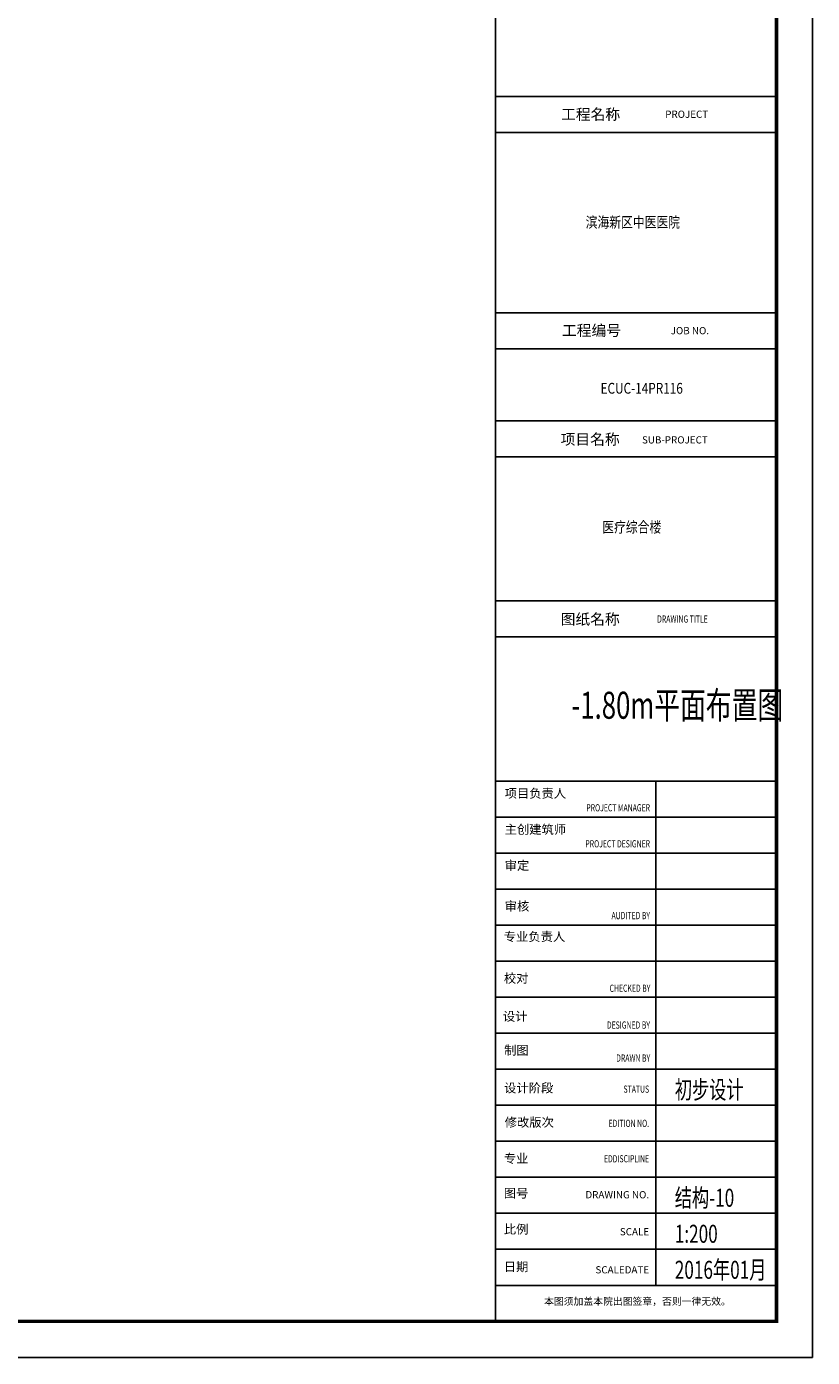
# Model space of a CAD drawing. Units: inches. Extents: x 94772 to 662032, y 56976 to 420753.
# Drawn here: x 618398 to 662032, y 56976 to 130863 of the extents above; entities that cross this region are included whole.
import ezdxf
from ezdxf.enums import TextEntityAlignment as Align

# ---------------------------------------------------------------- set-up
doc = ezdxf.new("R2010")
doc.units = ezdxf.units.IN
doc.header["$MEASUREMENT"] = 0
doc.layers.add('PUB_TITLE', color=7, linetype='Continuous')
doc.layers.add('TEXT', color=7, linetype='Continuous')
doc.layers.add('图框', color=2, linetype='Continuous', lineweight=9)
doc.styles.add('TSSD_Dimension', font='Tssdeng.shx', dxfattribs={"width": 0.7, "bigfont": 'Hztxt.shx'})
doc.styles.add('WMF-黑体0_T3', font='SIMHEI.TTF', dxfattribs={"width": 0.8})
doc.styles.add('黑体', font='SIMHEI.TTF')

# ---------------------------------------------------------------- blocks, each defined once
blk = doc.blocks.new('TK2')
at = {"layer": 'PUB_TITLE'}
for p, q in [((-1412033, -41192), (-1396433, -41192)), ((-1396433, -51192), (-1412033, -51192)), ((-1412033, -53192), (-1396433, -53192)), ((-1412033, -59192), (-1396433, -59192)), ((-1396433, -67192), (-1412033, -67192)), ((-1412033, -69192), (-1396433, -69192)), ((-1403115, -77192), (-1403115, -105192)), ((-1412014, -79192), (-1396414, -79192)), ((-1412014, -81192), (-1396414, -81192)), ((-1412014, -83192), (-1396414, -83192)), ((-1412014, -85192), (-1396414, -85192)), ((-1412014, -87192), (-1396414, -87192)), ((-1412014, -89192), (-1396414, -89192)), ((-1412014, -91192), (-1396414, -91192)), ((-1412014, -95192), (-1396414, -95192)), ((-1412014, -97192), (-1396414, -97192)), ((-1412014, -99192), (-1396414, -99192)), ((-1412014, -101192), (-1396414, -101192)), ((-1412014, -103192), (-1396414, -103192))]:
    blk.add_line(p, q, dxfattribs=at)
blk.add_lwpolyline([(-1632214, -109192), (-1394414, -109192), (-1394414, 59008), (-1632214, 59008)], close=True, dxfattribs=at)
at = {"layer": 'PUB_TITLE', "const_width": 200}
blk.add_lwpolyline([(-1627214, -107192), (-1396414, -107192), (-1396414, 57008), (-1627214, 57008)], close=True, dxfattribs=at)
at = {"layer": 'PUB_TITLE'}
for points in [[(-1412014, 57008), (-1412014, -107192)], [(-1412014, 57008), (-1412014, -107192)], [(-1412033, -39192), (-1396433, -39192)], [(-1412033, -51192), (-1396433, -51192)], [(-1412033, -57192), (-1396433, -57192)], [(-1412014, -77192), (-1396414, -77192)], [(-1412014, -93192), (-1396414, -93192)], [(-1412014, -105192), (-1396414, -105192)]]:
    blk.add_lwpolyline(points, dxfattribs=at)
at = {"layer": 'PUB_TITLE', "style": '黑体'}
for s, height, p in [('工程名称', 600, (-1408366, -40475)), ('工程编号', 600, (-1408319, -52475)), ('项目名称', 600, (-1408391, -58519)), ('图纸名称', 600, (-1408391, -68507)), ('项目负责人', 500, (-1411502, -78125)), ('主创建筑师', 500, (-1411502, -80125)), ('审定', 500, (-1411502, -82125)), ('审核', 500, (-1411502, -84387)), ('专业负责人', 500, (-1411550, -86081)), ('校对', 500, (-1411546, -88395)), ('设计', 500, (-1411600, -90507)), ('制图', 500, (-1411531, -92388)), ('设计阶段', 500, (-1411532, -94482)), ('修改版次', 500, (-1411500, -96387)), ('专业', 500, (-1411549, -98397)), ('图号', 500, (-1411549, -100324)), ('比例', 500, (-1411549, -102324)), ('日期', 500, (-1411549, -104410)), ('本图须加盖本院出图签章，否则一律无效。', 400, (-1409313, -106278))]:
    blk.add_text(s, height=height, dxfattribs=at).set_placement(p)
at = {"layer": 'PUB_TITLE'}
for s, p in [('PROJECT', (-1400200, -40371)), ('JOB NO.', (-1400153, -52387)), ('SUB-PROJECT', (-1400224, -58451)), ('DRAWING NO.', (-1403482, -100361)), ('SCALE', (-1403482, -102415)), ('SCALEDATE', (-1403482, -104529))]:
    blk.add_text(s, height=400, dxfattribs=at).set_placement(p, align=Align.RIGHT)
at = {"layer": 'PUB_TITLE', "style": 'TSSD_Dimension', "width": 0.7}
for s, p in [('DRAWING TITLE', (-1400224, -68399)), ('PROJECT MANAGER', (-1403431, -78877)), ('PROJECT DESIGNER', (-1403431, -80877)), ('AUDITED BY', (-1403431, -84863)), ('CHECKED BY', (-1403412, -88896)), ('DESIGNED BY', (-1403432, -90940)), ('DRAWN BY', (-1403422, -92774)), ('STATUS', (-1403482, -94498)), ('EDITION NO.', (-1403482, -96399)), ('EDDISCIPLINE', (-1403482, -98365))]:
    blk.add_text(s, height=400, dxfattribs=at).set_placement(p, align=Align.RIGHT)
at = {"layer": '图框', "style": 'WMF-黑体0_T3', "width": 0.8}
for s, p in [('滨海新区中医医院', (-1407003, -46466)), ('ECUC-14PR116', (-1406175, -55685)), ('医疗综合楼', (-1406084, -63394))]:
    blk.add_text(s, height=600, dxfattribs=at).set_placement(p)

msp = doc.modelspace()

# ---------------------------------------------------------------- linework, layer by layer
msp.add_lwpolyline([(424232.2, 225176.4), (662031.7, 225176.4), (662031.7, 56976.4), (424232.2, 56976.4)], close=True)

# ---------------------------------------------------------------- block references
at = {"layer": '图框'}
msp.add_blockref('TK2', (2056446.5, 166168.6), dxfattribs=at)

# ---------------------------------------------------------------- texts
at = {"layer": 'TEXT', "style": 'TSSD_Dimension', "width": 0.7}
msp.add_text('-1.80m平面布置图', height=1500, dxfattribs=at).set_placement((648645.6, 92435.4))
at = {"layer": 'TEXT', "color": 2, "style": 'TSSD_Dimension', "width": 0.7}
for s, p in [('初步设计', (654390.9, 71338.4)), ('结构-10', (654390.9, 65338.4)), ('1:200', (654390.9, 63338.4)), ('2016年01月', (654390.9, 61338.4))]:
    msp.add_text(s, height=1000, dxfattribs=at).set_placement(p)

doc.saveas('drawing.dxf')
